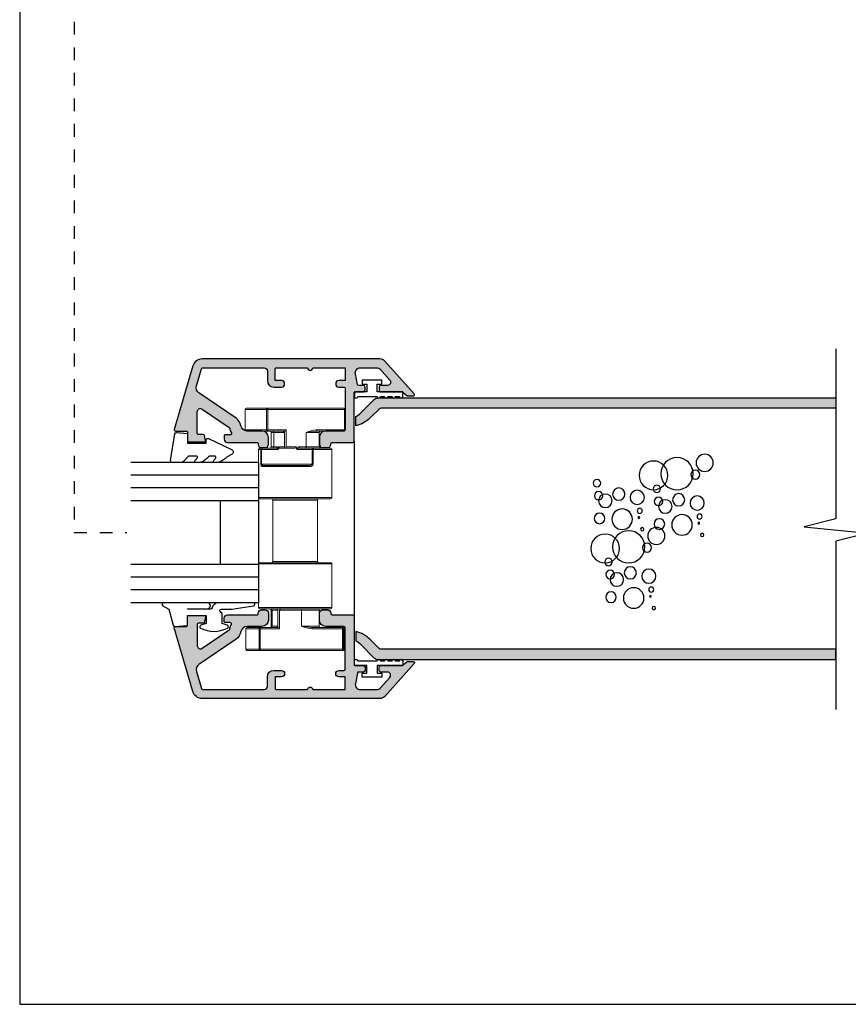
# Model space of a CAD drawing. Units: millimetres. Extents: x 0 to 354, y 0 to 482.
# Drawn here: x 0 to 130, y 0 to 154 of the extents above; entities that cross this region are included whole.
import ezdxf

# ---------------------------------------------------------------- set-up
doc = ezdxf.new("R2010")
doc.units = ezdxf.units.MM
doc.linetypes.add('DASHED', pattern=[0.2, 0.1, -0.1])
doc.layers.get('0').update_dxf_attribs({"plot": 0})
for name, color, linetype in [('00405$0$APL Hatch', 253, 'Continuous'), ('00405$0$APL Joinery', 2, 'Continuous'), ('APL Joinery', 2, 'Continuous')]:
    doc.layers.add(name, color=color, linetype=linetype)

# ---------------------------------------------------------------- blocks, each defined once
blk = doc.blocks.new('cam lock for axis')
at = {"color": 8, "linetype": 'Continuous', "lineweight": 15}
for p, q in [((84.76376611115823, 58.09150226965972), (84.7637661111583, 54.89150226965967)), ((84.76379262133833, 54.89150226965967), (84.76379262133833, 58.09150226965972)), ((84.76379262133833, 58.09150226965972), (84.87144222334359, 58.09150226965972)), ((84.87144222334359, 58.09150226965972), (84.87321669735933, 58.13052033436202)), ((84.87144222334359, 58.09150226965972), (84.87144222334359, 54.89150226965967)), ((96.89297540106986, 58.09150226965972), (84.87144222334359, 58.09150226965972)), ((84.87321669735933, 58.13052033436202), (84.8784719273667, 58.16803895675866)), ((84.8784719273667, 58.16803895675866), (84.88700595782939, 58.2026163172693)), ((84.88700595782939, 58.2026163172693), (84.89849083075069, 58.23292362735537)), ((84.89849083075069, 58.23292362735537), (84.91248518891712, 58.25779619411765)), ((84.91248518891712, 58.25779619411765), (84.92845123700613, 58.27627817878897)), ((84.92845123700613, 58.27627817878897), (84.9457754087598, 58.28765932908186)), ((84.9457754087598, 58.28765932908186), (84.96379194591964, 58.29150226965976)), ((84.96379194591964, 58.29150226965976), (96.98532512304494, 58.29150226965976)), ((96.89474987507924, 58.13052033390341), (96.89297540106986, 58.09150226965972)), ((97.09961424815539, 58.09150226965972), (96.89297540106986, 58.09150226965972)), ((96.89297540106986, 58.09150226965972), (96.89297540106986, 54.89150226965967)), ((96.9000051050673, 58.16803895583234), (96.89474987507924, 58.13052033390341)), ((96.90853913549402, 58.202616315858), (96.9000051050673, 58.16803895583234)), ((96.92002400835916, 58.23292362543702), (96.90853913549402, 58.202616315858)), ((96.93401836644284, 58.2577961916686), (96.92002400835916, 58.23292362543702)), ((96.94998441441612, 58.27627817578854), (96.93401836644284, 58.2577961916686)), ((96.96730858601472, 58.28765932551823), (96.94998441441612, 58.27627817578854)), ((96.98532512304494, 58.29150226965976), (96.96730858601472, 58.28765932551823)), ((100.263740276416, 58.29150226965976), (96.98532512304494, 58.29150226965976)), ((96.98532512304494, 58.29150226965976), (97.00762182511767, 58.28765932563737)), ((97.00762182511767, 58.28765932563737), (97.02906167746029, 58.27627817598886)), ((97.02906167746029, 58.27627817598886), (97.04882075857405, 58.25779619191052)), ((97.04882075857405, 58.25779619191052), (97.06613973805565, 58.23292362568373)), ((97.06613973805565, 58.23292362568373), (97.08035305723865, 58.20261631607536)), ((97.08035305723865, 58.20261631607536), (97.09091450623986, 58.16803895599332)), ((97.09091450623986, 58.16803895599332), (97.0974182144987, 58.13052033398889)), ((97.0974182144987, 58.13052033398889), (97.09961424815539, 58.09150226965972)), ((97.09961424815539, 58.09150226965972), (100.463739600998, 58.09150226965972)), ((97.09961424815539, 54.89150226965967), (97.09961424815539, 58.09150226965972)), ((100.4637661111583, 54.89150226965967), (100.4637661111583, 58.09150226965972)), ((84.87144222334359, 54.89150226965967), (84.76379262133833, 54.89150226965967)), ((84.87144222334359, 54.89150226965967), (89.3458609787424, 54.89150226965967)), ((84.87321669921357, 54.85248420576226), (84.87144222334359, 54.89150226965967)), ((84.8784719290993, 54.81496558413937), (84.87321669921357, 54.85248420576226)), ((84.88700595937348, 54.780388224342), (84.8784719290993, 54.81496558413937)), ((84.8984908320474, 54.75008091488075), (84.88700595937348, 54.780388224342)), ((84.9124851899162, 54.72520834863144), (84.8984908320474, 54.75008091488075)), ((84.92845123766938, 54.70672636434142), (84.9124851899162, 54.72520834863144)), ((84.94577540906177, 54.69534521428318), (84.92845123766938, 54.70672636434142)), ((84.96379194591964, 54.69150226965985), (84.94577540906177, 54.69534521428318)), ((89.43821070138938, 54.69150226965985), (84.96379194591964, 54.69150226965985)), ((88.86376610974663, 52.2415022696598), (88.86376610974663, 54.4915022696598)), ((88.86376610974663, 54.4915022696598), (90.88220881087499, 54.4915022696598)), ((89.3458609787424, 54.89150226965967), (89.34763545276792, 54.85248420525659)), ((89.34763545276792, 54.85248420525659), (89.35289068280258, 54.81496558318667)), ((89.35289068280258, 54.81496558318667), (89.3614247133039, 54.78038822305598)), ((89.3614247133039, 54.78038822305598), (89.372909586265, 54.75008091342238)), ((89.372909586265, 54.75008091342238), (89.38690394445916, 54.72520834719921)), ((89.38690394445916, 54.72520834719921), (89.40286999254884, 54.70672636315748)), ((89.40286999254884, 54.70672636315748), (89.42019416426001, 54.69534521357923)), ((89.42019416426001, 54.69534521357923), (89.43821070138938, 54.69150226965985)), ((90.88220881087499, 54.4915022696598), (90.88220881087499, 52.2415022696598)), ((94.015363854581, 54.85348332795047), (94.01024367092441, 54.89150226965967)), ((94.01024367092441, 54.89150226965967), (94.01024367092441, 52.2415022696598)), ((96.89297540106986, 54.89150226965967), (94.01024367092441, 54.89150226965967)), ((94.03722895037025, 54.80583237395467), (94.015363854581, 54.85348332795047)), ((94.08202586566085, 54.75743197107021), (94.03722895037025, 54.80583237395467)), ((94.16205239346323, 54.71274704070038), (94.08202586566085, 54.75743197107021)), ((94.28111457938802, 54.69150226965985), (94.16205239346323, 54.71274704070038)), ((96.98532512364591, 54.69150226965985), (94.28111457938802, 54.69150226965985)), ((94.3117048564934, 54.4915022696598), (94.32086570535124, 54.54262172965901)), ((94.3117048564934, 54.4915022696598), (94.3117048564934, 52.2415022696598)), ((95.94005673618108, 54.4915022696598), (94.3117048564934, 54.4915022696598)), ((94.32086570535124, 54.54262172965901), (94.34548461342911, 54.58733005621002)), ((94.34548461342911, 54.58733005621002), (94.39751122953498, 54.63614265001274)), ((94.39751122953498, 54.63614265001274), (94.48969572271312, 54.67788046501687)), ((94.48969572271312, 54.67788046501687), (94.59325953908024, 54.69150226965985)), ((95.94005673618108, 54.4915022696598), (95.94005673618103, 52.2415022696598)), ((96.36376611115838, 54.4915022696598), (95.94005673618108, 54.4915022696598)), ((96.36376611115838, 52.2415022696598), (96.36376611115838, 54.4915022696598)), ((96.89297540106986, 54.89150226965967), (97.09961424815539, 54.89150226965967)), ((96.89474987509402, 54.85248420525659), (96.89297540106986, 54.89150226965967)), ((96.90000510512483, 54.81496558318667), (96.89474987509402, 54.85248420525659)), ((96.90853913561932, 54.78038822305598), (96.90000510512483, 54.81496558318667)), ((96.92002400857154, 54.75008091342238), (96.90853913561932, 54.78038822305598)), ((96.93401836675503, 54.72520834719921), (96.92002400857154, 54.75008091342238)), ((96.94998441483244, 54.70672636315748), (96.93401836675503, 54.72520834719921)), ((96.9673085865304, 54.69534521357923), (96.94998441483244, 54.70672636315748)), ((96.98532512364591, 54.69150226965985), (96.9673085865304, 54.69534521357923)), ((97.00762182574933, 54.69534521357923), (96.98532512364591, 54.69150226965985)), ((100.263740276416, 54.69150226965985), (96.98532512364591, 54.69150226965985)), ((97.0290616780951, 54.70672636315748), (97.00762182574933, 54.69534521357923)), ((97.04882075918114, 54.72520834719921), (97.0290616780951, 54.70672636315748)), ((97.06613973860227, 54.75008091342238), (97.04882075918114, 54.72520834719921)), ((97.08035305769204, 54.78038822305598), (97.06613973860227, 54.75008091342238)), ((97.09091450656865, 54.81496558318667), (97.08035305769204, 54.78038822305598)), ((97.09741821467492, 54.85248420525659), (97.09091450656865, 54.81496558318667)), ((97.09961424815539, 54.89150226965967), (97.09741821467492, 54.85248420525659)), ((100.463739600998, 54.89150226965967), (97.09961424815539, 54.89150226965967)), ((86.86376611115838, 44.29150226965975), (86.86376611115838, 51.84150226965972)), ((86.86376611115838, 51.84150226965972), (89.81016924891127, 51.84150226965972)), ((89.9076856615111, 52.04150226965976), (87.06376611115842, 52.04150226965971)), ((90.88220881087499, 52.2415022696598), (88.86376610974663, 52.2415022696598)), ((89.81016924891127, 51.84150226965972), (89.81204299943533, 51.88052033406302)), ((89.97621108685871, 51.84150226965972), (89.81016924891127, 51.84150226965972)), ((89.81016924891127, 51.84150226965972), (89.81016924891127, 49.54150226965976)), ((89.81204299943533, 51.88052033406302), (89.81759224382608, 51.9180389561327)), ((89.81759224382608, 51.9180389561327), (89.82660372773351, 51.95261631626363)), ((89.82660372773351, 51.95261631626363), (89.83873114488483, 51.982923625897)), ((89.83873114488483, 51.982923625897), (89.85350844543972, 52.00779619212039)), ((89.85350844543972, 52.00779619212039), (89.87036774602552, 52.02627817616212)), ((89.87036774602552, 52.02627817616212), (89.88866115317524, 52.03765932574038)), ((89.88866115317524, 52.03765932574038), (89.9076856615111, 52.04150226965976)), ((89.9076856615111, 52.04150226965976), (89.9210543088086, 52.03765932574038)), ((91.94222632163383, 52.04150226965976), (89.9076856615111, 52.04150226965976)), ((89.9210543088086, 52.03765932574038), (89.93390920648744, 52.02627817616212)), ((89.93390920648744, 52.02627817616212), (89.94575634803935, 52.00779619212039)), ((89.94575634803935, 52.00779619212039), (89.95614045445814, 51.982923625897)), ((89.95614045445814, 51.982923625897), (89.96466247035778, 51.95261631626363)), ((89.96466247035778, 51.95261631626363), (89.9709948994464, 51.9180389561327)), ((89.9709948994464, 51.9180389561327), (89.97489439002563, 51.88052033406302)), ((89.97489439002563, 51.88052033406302), (89.97621108685871, 51.84150226965972)), ((89.97621108685871, 51.84150226965972), (92.35465220558535, 51.84150226965972)), ((89.97621108685871, 49.54150226965976), (89.97621108685871, 51.84150226965972)), ((90.78985908822801, 52.04150226965976), (90.8078756254497, 52.04534521333812)), ((90.8078756254497, 52.04534521333812), (90.82519979726885, 52.05672636275221)), ((90.82519979726885, 52.05672636275221), (90.84116584547155, 52.07520834670913)), ((90.84116584547155, 52.07520834670913), (90.85516020377395, 52.1000809129232)), ((90.85516020377395, 52.1000809129232), (90.86664507682963, 52.1303882226157)), ((90.86664507682963, 52.1303882226157), (90.87517910740416, 52.16496558286076)), ((90.87517910740416, 52.16496558286076), (90.88043433748565, 52.20248420508347)), ((90.88043433748565, 52.20248420508347), (90.88220881087499, 52.2415022696598)), ((90.88220881087499, 52.2415022696598), (92.03457604428081, 52.2415022696598)), ((91.9602428587632, 52.04534521357913), (91.94222632163383, 52.04150226965976)), ((91.97756703047435, 52.05672636315762), (91.9602428587632, 52.04534521357913)), ((91.99353307856403, 52.07520834719935), (91.97756703047435, 52.05672636315762)), ((92.0075274367582, 52.10008091342252), (91.99353307856403, 52.07520834719935)), ((92.0190123097193, 52.13038822305589), (92.0075274367582, 52.10008091342252)), ((92.02754634022062, 52.16496558318681), (92.0190123097193, 52.13038822305589)), ((92.03280157025529, 52.20248420525649), (92.02754634022062, 52.16496558318681)), ((92.03457604428081, 52.2415022696598), (92.03280157025529, 52.20248420525649)), ((94.01024367092441, 52.2415022696598), (92.4374001259389, 52.2415022696598)), ((92.4374001259389, 52.2415022696598), (92.43740012593878, 52.06004232006442)), ((94.12344699305572, 52.04150226965976), (92.69209827559439, 52.04150226965976)), ((94.93765048960586, 52.04150226965976), (94.12344699305572, 52.04150226965976)), ((94.3117048564934, 52.2415022696598), (95.21596549642366, 52.2415022696598)), ((95.21596549642366, 52.2415022696598), (95.21596549642373, 52.03952765816914)), ((97.87249127688187, 51.84150226965972), (95.28896373106, 51.84150226965972)), ((95.45366968340795, 52.2415022696598), (95.94005673618108, 52.2415022696598)), ((95.63107185007584, 52.04150226965976), (97.80396585153424, 52.04150226965976)), ((95.94005673618108, 52.2415022696598), (96.36376611115838, 52.2415022696598)), ((98.16376611115835, 52.04150226965976), (97.80396585153424, 52.04150226965976)), ((97.80396585153424, 52.04150226965976), (97.81733449883156, 52.03765932574038)), ((97.81733449883156, 52.03765932574038), (97.8301893965106, 52.02627817616212)), ((97.8301893965106, 52.02627817616212), (97.8420365380623, 52.00779619212039)), ((97.8420365380623, 52.00779619212039), (97.8524206444813, 51.982923625897)), ((97.8524206444813, 51.982923625897), (97.86094266038094, 51.95261631626363)), ((97.86094266038094, 51.95261631626363), (97.86727508946956, 51.9180389561327)), ((97.86727508946956, 51.9180389561327), (97.87117458004855, 51.88052033406302)), ((97.87117458004855, 51.88052033406302), (97.87249127688187, 51.84150226965972)), ((97.87249127688187, 51.84150226965972), (97.99100007641277, 51.84150226965972)), ((97.87249127688187, 49.54150226965976), (97.87249127688187, 51.84150226965972)), ((97.99100007641277, 49.54150226965976), (97.99100007641275, 51.84150226965988)), ((97.99100007641277, 51.84150226965972), (98.36376611115838, 51.84150226965972)), ((98.36376611115838, 51.84150226965972), (98.36376611115838, 44.29150226965975)), ((89.81016924891127, 49.54150226965976), (89.97621108685871, 49.54150226965976)), ((89.81016924891127, 49.54150226965976), (89.81933498493574, 49.46358184383325)), ((89.81933498493574, 49.46358184383325), (89.86128341384665, 49.3621140591606)), ((89.97621108685871, 49.54150226965976), (97.87249127688187, 49.54150226965976)), ((89.98374525754139, 49.5025420567465), (89.97621108685871, 49.54150226965976)), ((89.9916122066204, 49.48612419850997), (89.98374525754139, 49.5025420567465)), ((90.01826980459417, 49.4518081644103), (89.9916122066204, 49.48612419850997)), ((90.0880836155834, 49.40300222506471), (90.01826980459417, 49.4518081644103)), ((90.20315768489807, 49.36264487819471), (90.0880836155834, 49.40300222506471)), ((97.78169697147403, 49.39114264071031), (97.68793880763747, 49.35307312798272)), ((97.83619128228474, 49.43957984132566), (97.78169697147403, 49.39114264071031)), ((97.86287903224252, 49.48729529238267), (97.83619128228474, 49.43957984132566)), ((97.86845762077064, 49.50614708363445), (97.86287903224252, 49.48729529238267)), ((97.87249127688187, 49.54150226965976), (97.86845762077064, 49.50614708363445)), ((97.99100007641277, 49.54150226965976), (97.87249127688187, 49.54150226965976)), ((97.96330254800114, 49.33765741299158), (97.98369881404528, 49.43308831510558)), ((97.98369881404528, 49.43308831510558), (97.99100007641277, 49.54150226965976)), ((89.86128341384665, 49.3621140591606), (89.94585112037247, 49.26450218046966)), ((89.94585112037247, 49.26450218046966), (90.08451916459217, 49.18378748672989)), ((90.08451916459217, 49.18378748672989), (90.32336955366645, 49.14150226965967)), ((90.40303552088358, 49.34150226965972), (90.20315768489807, 49.36264487819471)), ((90.32490031288785, 49.18052033406297), (90.32336955366645, 49.14150226965967)), ((90.32336955366645, 49.14150226965967), (97.761779011837, 49.14150226965967)), ((90.32943376433398, 49.21803895613289), (90.32490031288785, 49.18052033406297)), ((90.33679569000765, 49.25261631626381), (90.32943376433398, 49.21803895613289)), ((90.34670317523454, 49.28292362589719), (90.33679569000765, 49.25261631626381)), ((90.35877548091297, 49.30779619212035), (90.34670317523454, 49.28292362589719)), ((90.37254867510615, 49.32627817616207), (90.35877548091297, 49.30779619212035)), ((90.38749346168538, 49.33765932574033), (90.37254867510615, 49.32627817616207)), ((90.40303552088358, 49.34150226965972), (90.38749346168538, 49.33765932574033)), ((97.58271769355245, 49.34150226965972), (90.40303552088358, 49.34150226965972)), ((97.68793880763747, 49.35307312798272), (97.58271769355245, 49.34150226965972)), ((97.761779011837, 49.14150226965967), (97.8469941607375, 49.16464398630569)), ((97.8469941607375, 49.16464398630569), (97.92111521073866, 49.24078301176064)), ((97.92111521073866, 49.24078301176064), (97.96330254800114, 49.33765741299158)), ((92.61376611115838, 44.29150226965975), (86.86376611115838, 44.29150226965975)), ((92.61376611115838, 44.09150226965971), (87.06376611115842, 44.09150226965976)), ((92.61376611115838, 43.89150226965989), (89.11376611115838, 43.89150226965989)), ((89.11376611115838, 43.89150226965989), (89.11376611115838, 34.29150226965976)), ((98.36376611115838, 44.29150226965975), (92.61376611115838, 44.29150226965975)), ((98.16376611115835, 44.09150226965971), (92.61376611115838, 44.09150226965971)), ((96.11376611115838, 43.89150226965989), (92.61376611115838, 43.89150226965989)), ((96.11376611115838, 34.29150226965976), (96.11376611115838, 43.89150226965989)), ((87.06376611115842, 34.09150226965972), (92.61376611115838, 34.09150226965972)), ((89.11376611115838, 34.29150226965976), (92.61376611115838, 34.29150226965976)), ((92.61376611115838, 34.29150226965976), (96.11376611115838, 34.29150226965976)), ((92.61376611115838, 34.09150226965972), (98.16376611115835, 34.09150226965991)), ((92.61376611115838, 33.8915022696599), (86.86376611115838, 33.8915022696599)), ((86.86376611115838, 33.8915022696599), (86.86376611115838, 27.04150226965976)), ((98.36376611115838, 33.8915022696599), (92.61376611115838, 33.8915022696599)), ((98.36376611115838, 27.04150226965976), (98.36376611115838, 33.8915022696599)), ((86.86376611115838, 27.04150226965976), (92.61376611115838, 27.04150226965976)), ((92.61376611115838, 26.84150226965972), (87.06376611115842, 26.84150226965977)), ((91.64319469202383, 26.64150226965967), (88.86376611115838, 26.64150226965967)), ((88.86376611115838, 26.64150226965967), (88.86376611115836, 24.14150226965972)), ((91.59143088300334, 26.84150226965972), (91.60152950117391, 26.83765932574033)), ((91.60152950117391, 26.83765932574033), (91.61124003511166, 26.82627817616208)), ((91.61124003511166, 26.82627817616208), (91.620189314443, 26.80779619212035)), ((91.620189314443, 26.80779619212035), (91.6280334233818, 26.78292362589719)), ((91.6280334233818, 26.78292362589719), (91.63447091722105, 26.75261631626381)), ((91.63447091722105, 26.75261631626381), (91.63925440668231, 26.71803895613289)), ((91.63925440668231, 26.71803895613289), (91.64220006494838, 26.68052033406298)), ((91.64220006494838, 26.68052033406298), (91.64319469202383, 26.64150226965967)), ((91.64319469202287, 24.14150226965972), (91.64319469202383, 26.64150226965967)), ((91.64319469202383, 26.64150226965967), (95.04963776671775, 26.64150226965967)), ((92.61376611115838, 27.04150226965976), (98.36376611115838, 27.04150226965976)), ((98.16376611115835, 26.84150226965972), (92.61376611115838, 26.84150226965972)), ((94.91539160966089, 26.81582488856839), (94.7800065619258, 26.84150226965972)), ((94.98356280549343, 26.77467857023771), (94.91539160966089, 26.81582488856839)), ((95.02505886157019, 26.72665060224858), (94.98356280549343, 26.77467857023771)), ((95.04491495527986, 26.67963863059117), (95.02505886157019, 26.72665060224858)), ((95.04963776671775, 26.64150226965967), (95.04491495527986, 26.67963863059117)), ((95.04963776671775, 23.74150226965985), (95.04963776671775, 26.64150226965967)), ((96.23598795883868, 26.64150226965967), (95.32323428765426, 26.64150226965967)), ((95.32323428765426, 26.64150226965967), (95.32323428765426, 24.14150226965972)), ((96.36376611022274, 26.64150226965967), (96.23598795883868, 26.64150226965967)), ((96.23598795883868, 26.64150226965967), (96.23598795883848, 24.1415022696598)), ((96.36376611022274, 24.14150226965972), (96.36376611022274, 26.64150226965967)), ((85.06383666152306, 23.74150226965985), (84.86376611115838, 23.74150226965985)), ((84.86376611115838, 23.74150226965985), (84.86376611115838, 20.54150226965981)), ((85.06376611115843, 23.94150226965967), (85.25867355054584, 23.94150226965967)), ((85.20690974152534, 23.74150226965985), (85.06383666152306, 23.74150226965985)), ((85.06383666152306, 20.54150226965981), (85.06383666152291, 23.74150226965982)), ((85.207904368601, 23.78052033406293), (85.20690974152534, 23.74150226965985)), ((89.97016208454828, 23.74150226965985), (85.20690974152534, 23.74150226965985)), ((85.20690974152534, 23.74150226965985), (85.20690974152534, 20.54150226965981)), ((85.21085002686686, 23.81803895613284), (85.207904368601, 23.78052033406293)), ((85.21563351632835, 23.85261631626377), (85.21085002686686, 23.81803895613284)), ((85.22207101016737, 23.88292362589714), (85.21563351632835, 23.85261631626377)), ((85.22991511910641, 23.90779619212031), (85.22207101016737, 23.88292362589714)), ((85.23886439843749, 23.92627817616203), (85.22991511910641, 23.90779619212031)), ((85.24857493237528, 23.93765932574051), (85.23886439843749, 23.92627817616203)), ((85.25867355054584, 23.94150226965967), (85.24857493237528, 23.93765932574051)), ((85.25867355054584, 23.94150226965967), (90.02192589356878, 23.94150226965967)), ((88.86376611115838, 24.14150226965972), (91.64319469202383, 24.14150226965972)), ((89.97115671162395, 23.78052033406293), (89.97016208454828, 23.74150226965985)), ((89.9741023698898, 23.81803895613284), (89.97115671162395, 23.78052033406293)), ((89.9788858593513, 23.85261631626377), (89.9741023698898, 23.81803895613284)), ((89.98532335319032, 23.88292362589714), (89.9788858593513, 23.85261631626377)), ((89.99316746212935, 23.90779619212031), (89.98532335319032, 23.88292362589714)), ((90.00211674146044, 23.92627817616203), (89.99316746212935, 23.90779619212031)), ((90.01182727539822, 23.93765932574051), (90.00211674146044, 23.92627817616203)), ((90.02192589356878, 23.94150226965967), (90.01182727539822, 23.93765932574051)), ((98.07947964252253, 23.74150226965985), (95.04963776671775, 23.74150226965985)), ((95.2957990926136, 23.94150226965967), (98.13124345154301, 23.94150226965967)), ((95.32778985275944, 24.10336590872776), (95.32323428765426, 24.14150226965972)), ((95.32323428765426, 24.14150226965972), (96.23598795883868, 24.14150226965972)), ((95.34688295661363, 24.0563539370592), (95.32778985275944, 24.10336590872776)), ((95.38647473982861, 24.00832596906803), (95.34688295661363, 24.0563539370592)), ((95.45062126471952, 23.96717965073258), (95.38647473982861, 24.00832596906803)), ((95.57479684563395, 23.94150226965967), (95.45062126471952, 23.96717965073258)), ((96.23598795883868, 24.14150226965972), (96.36376611022274, 24.14150226965972)), ((98.08047426959797, 23.78052033406293), (98.07947964252253, 23.74150226965985)), ((98.27740179168563, 23.74150226965985), (98.07947964252253, 23.74150226965985)), ((98.07947964252253, 23.74150226965985), (98.07947964252253, 20.54150226965981)), ((98.08341992786404, 23.81803895613284), (98.08047426959797, 23.78052033406293)), ((98.0882034173253, 23.85261631626377), (98.08341992786404, 23.81803895613284)), ((98.09464091116456, 23.88292362589714), (98.0882034173253, 23.85261631626377)), ((98.1024850201036, 23.90779619212031), (98.09464091116456, 23.88292362589714)), ((98.11143429943468, 23.92627817616203), (98.1024850201036, 23.90779619212031)), ((98.12114483337245, 23.93765932574051), (98.11143429943468, 23.92627817616203)), ((98.13124345154301, 23.94150226965967), (98.12114483337245, 23.93765932574051)), ((98.13124345154301, 23.94150226965967), (100.1637661111583, 23.94150226965984)), ((98.15975752918689, 23.93765932574051), (98.13124345154301, 23.94150226965967)), ((98.18717582681757, 23.92627817616203), (98.15975752918689, 23.93765932574051)), ((98.21244467463384, 23.90779619212031), (98.18717582681757, 23.92627817616203)), ((98.23459300498484, 23.88292362589714), (98.21244467463384, 23.90779619212031)), ((98.25276966995625, 23.85261631626377), (98.23459300498484, 23.88292362589714)), ((98.26627615050666, 23.81803895613284), (98.25276966995625, 23.85261631626377)), ((98.27459340016298, 23.78052033406293), (98.26627615050666, 23.81803895613284)), ((98.27740179168563, 23.74150226965985), (98.27459340016298, 23.78052033406293)), ((100.3637661111584, 23.74150226965985), (98.27740179168563, 23.74150226965985)), ((98.27740179168563, 20.54150226965981), (98.27740179168563, 23.74150226965985)), ((100.3637661111584, 20.54150226965981), (100.3637661111584, 23.74150226965985)), ((84.86376611115838, 20.54150226965981), (85.06383666152306, 20.54150226965981)), ((85.25867355054584, 20.34150226965976), (85.06376611115843, 20.34150226965982)), ((85.06383666152306, 20.54150226965981), (85.20690974152534, 20.54150226965981)), ((85.20690974152534, 20.54150226965981), (85.207904368601, 20.5024842052565)), ((85.20690974152534, 20.54150226965981), (98.07947964252253, 20.54150226965981)), ((85.207904368601, 20.5024842052565), (85.21085002686686, 20.46496558318681)), ((85.21085002686686, 20.46496558318681), (85.21563351632835, 20.43038822305589)), ((85.21563351632835, 20.43038822305589), (85.22207101016737, 20.40008091342252)), ((85.22207101016737, 20.40008091342252), (85.22991511910641, 20.37520834719935)), ((85.22991511910641, 20.37520834719935), (85.23886439843749, 20.3567263631574)), ((85.23886439843749, 20.3567263631574), (85.24857493237528, 20.34534521357914)), ((85.24857493237528, 20.34534521357914), (85.25867355054584, 20.34150226965976)), ((98.13124345154301, 20.34150226965976), (85.25867355054584, 20.34150226965976)), ((98.07947964252253, 20.54150226965981), (98.08047426959797, 20.5024842052565)), ((98.07947964252253, 20.54150226965981), (98.27740179168563, 20.54150226965981)), ((98.08047426959797, 20.5024842052565), (98.08341992786404, 20.46496558318681)), ((98.08341992786404, 20.46496558318681), (98.0882034173253, 20.43038822305589)), ((98.0882034173253, 20.43038822305589), (98.09464091116456, 20.40008091342252)), ((98.09464091116456, 20.40008091342252), (98.1024850201036, 20.37520834719935)), ((98.1024850201036, 20.37520834719935), (98.11143429943468, 20.3567263631574)), ((98.11143429943468, 20.3567263631574), (98.12114483337245, 20.34534521357914)), ((98.12114483337245, 20.34534521357914), (98.13124345154301, 20.34150226965976)), ((98.13124345154301, 20.34150226965976), (98.15975752918689, 20.34534521357914)), ((100.1637661111583, 20.34150226965976), (98.13124345154301, 20.34150226965976)), ((98.15975752918689, 20.34534521357914), (98.18717582681757, 20.3567263631574)), ((98.18717582681757, 20.3567263631574), (98.21244467463384, 20.37520834719935)), ((98.21244467463384, 20.37520834719935), (98.23459300498484, 20.40008091342252)), ((98.23459300498484, 20.40008091342252), (98.25276966995625, 20.43038822305589)), ((98.25276966995625, 20.43038822305589), (98.26627615050666, 20.46496558318681)), ((98.26627615050666, 20.46496558318681), (98.27459340016298, 20.5024842052565)), ((98.27459340016298, 20.5024842052565), (98.27740179168563, 20.54150226965981)), ((98.27740179168563, 20.54150226965981), (100.3637661111584, 20.54150226965981))]:
    blk.add_line(p, q, dxfattribs=at)
for centre, radius, start, end in [((84.96376611115826, 58.09150226965969), 0.2000000000000242, 89.99999999999186, 179.9999999999939), ((84.96379233026641, 58.09150265397829), 0.199999708928601, 90.00011010740923, 180), ((100.2637398920594, 58.09150265398648), 0.1999997089388614, 0, 89.99988988978984), ((84.9637661111583, 54.89150226965967), 0.2000000000000028, 180, 270), ((84.96379233027596, 54.89150188534563), 0.1999997089381509, 180, 269.999889889855), ((88.66376610974658, 54.4915022696598), 0.200000000000017, 0, 90), ((88.84743101067743, 49.95074272827157), 4.975823339798506, 65.86218199994104, 84.25101990163394), ((88.89208742645108, 45.44223621474068), 9.26551667514844, 77.59691257119133, 86.62094344287075), ((96.1311368747676, 54.50363477892365), 0.1914649240547461, 94.09661556288279, 183.6330812405489), ((96.56376611115843, 54.4915022696598), 0.1999999999999886, 90, 180), ((100.2637661111582, 54.89150226965968), 0.2000000000000313, 269.9999999999959, 359.9999999999959), ((87.06376611115842, 51.84150226965972), 0.2000000000000028, 90, 180), ((88.66376610974658, 52.2415022696598), 0.200000000000017, 270, 0), ((92.13252139888893, 52.04935013406839), 0.3050661584786514, 316.7306714273462, 2.008556532168936), ((94.2109950728723, 52.26293130088492), 0.2060373067572189, 193.0064044197588, 256.1586814020681), ((94.11185004199841, 52.2614812224781), 0.2047659462711074, 284.0913162627355, 347.4260591187368), ((95.48486793465531, 52.02417123371675), 0.2693405670500628, 176.7315146389947, 223.3355110994851), ((95.64474982197642, 52.22936976037819), 0.1914649240378354, 176.3669187538035, 265.9033844421438), ((96.13113687476402, 52.22936976038932), 0.1914649240516065, 176.3669187574036, 265.9033844380945), ((96.56376611115843, 52.2415022696598), 0.2000000000000028, 180, 270), ((97.79633213183297, 51.84864110387298), 0.1947987977397121, 357.8997987364657, 87.75413427036005), ((98.16376611115832, 51.84150226965972), 0.2000000000000313, 359.9999999999959, 89.99999999999594), ((97.57010620168649, 49.15279342143048), 0.1920050943576363, 356.6286894696746, 86.23392367558743), ((87.06376611115842, 44.29150226965975), 0.2000000000000028, 180, 270), ((88.91376611115834, 43.89150226965989), 0.200000000000017, 0, 90), ((96.31376611115843, 43.89150226965989), 0.1999999999999886, 90, 180), ((98.16376611115832, 44.29150226965974), 0.2000000000000313, 270.0000000000041, 4.0711e-12), ((87.06376611115834, 33.89150226965981), 0.1999999999999034, 89.99999999997557, 179.9999999999756), ((88.91376611115834, 34.29150226965976), 0.200000000000017, 270, 0), ((96.31376611115843, 34.29150226965976), 0.2000000000000028, 180, 270), ((98.16376611115835, 33.8915022696599), 0.200000000000017, 0, 90), ((87.06376611115842, 27.04150226965976), 0.1999999999999886, 180, 270), ((88.66376611115834, 26.64150226965967), 0.200000000000017, 0, 90), ((95.54750201817457, 26.61124446412691), 0.2318699303810896, 83.23968863918039, 165.2877588156439), ((96.43311940606984, 26.6453140853698), 0.1971682972145091, 91.14683954644332, 181.1077569906993), ((96.56376611022279, 26.64150226965967), 0.200000000000017, 90, 180), ((98.16376611115832, 27.04150226965975), 0.2000000000000313, 270.0000000000041, 4.0711e-12), ((85.06376611115834, 23.74150226965976), 0.1999999999999034, 89.99999999997557, 179.9999999999756), ((85.26165047238192, 23.74440234061381), 0.1978350681201379, 90.86219039013075, 180.8399308530925), ((88.66376611115834, 24.14150226965972), 0.200000000000017, 270, 0), ((89.43908402691977, 29.51601922982497), 5.80891869276279, 275.2455684792709, 292.2987280407938), ((86.54964479479607, 55.06394232301487), 31.33913766217703, 276.3612586945921, 279.353776817008), ((95.27726139916734, 23.70749395828758), 0.2347414234205925, 85.47059626293834, 165.8544800999102), ((96.4331194061017, 24.13769045397457), 0.1971682972460552, 178.8922430167133, 268.8531604444178), ((96.56376611022279, 24.14150226965972), 0.200000000000017, 180, 270), ((100.1637661111583, 23.74150226965985), 0.1999999999999886, 0, 90), ((85.06376611115843, 20.54150226965981), 0.1999999999999886, 180, 270), ((85.26165047236498, 20.53860219868124), 0.1978350681034253, 179.1600691397186, 269.1378096146946), ((100.1637661111583, 20.54150226965978), 0.200000000000017, 270.0000000000081, 8.1422e-12)]:
    blk.add_arc(centre, radius, start, end, dxfattribs=at)
for centre, major_axis, ratio, start_param, end_param in [((91.94222632163383, 51.84150226965972), (-0.4124258839514994, 1e-16), 0.4849356157857506, 3.141592653589793, 4.712388980384696), ((92.03457604428081, 51.84150226965972), (-0.4809513092991154, 1e-16), 0.8316850214690568, 3.719592903664609, 4.712388980384701), ((92.69209827559439, 52.2415022696598), (-0.2546981496554679, 0), 0.7852432389890942, 0, 1.570796326794896), ((94.12344699305572, 52.2415022696598), (0, -0.2000000000000028), 0.4252622202528695, 0, 0.4665468995251049), ((94.93765048960586, 52.2415022696598), (-0.2783150068179054, 0), 0.7186101902541089, 1.570796326794896, 3.141592653589793), ((95.45366968340795, 51.84150226965972), (0, -0.4000000000000057), 0.683956734170498, 3.141592653589793, 4.194481098795521), ((95.63107185007584, 51.84150226965972), (-0.3421081190158759, 0), 0.584610504349713, 4.712388980384697, 6.283185307179586)]:
    blk.add_ellipse(centre, major_axis=major_axis, ratio=ratio, start_param=start_param, end_param=end_param, dxfattribs=at)
blk = doc.blocks.new('00405')
at = {"layer": '00405$0$APL Hatch'}
h = blk.add_hatch(color=256, dxfattribs=at)
edge = h.paths.add_edge_path()
edge.add_line((-21.03490153281086, -18.87040581643214), (-26.17006671678359, -14.24668231664554))
edge.add_arc((-25.50093611042468, -13.50353749116798), 1.000000000000167, 180.000000000008, 228.0000000000042, ccw=False)
edge.add_line((-26.50093611042485, -13.50353749116812), (-26.50093611042417, 14.36963853067118))
edge.add_arc((-25.00093611042414, 14.36963853067121), 1.500000000000024, 106.2982904524361, 180.0000000000013, ccw=False)
edge.add_line((-25.42189321671572, 15.80935902947044), (-15.44808202425179, 18.72558249213534))
edge.add_arc((-15.39195441007955, 18.53361975896203), 0.2000000000000872, 5.5990767577895895e-11, 106.2982904524381, ccw=False)
edge.add_line((-15.19195441007946, 18.53361975896223), (-15.19195441007809, 16.84750510017989))
edge.add_arc((-14.99195441007794, 16.84750510017977), 0.2000000000001592, 179.9999999999674, 269.9999999999674)
edge.add_line((-14.99195441007805, 16.64750510017961), (-13.69361459553056, 16.64750510017961))
edge.add_arc((-13.69361459553008, 16.44750510017999), 0.1999999999996191, -0.002752804775923323, 90.0000000001379, ccw=False)
edge.add_line((-13.4936145957613, 16.4474954910786), (-13.49365224015264, 14.04966860880245))
edge.add_arc((-13.6936522401278, 14.04967174867793), 0.199999999999804, 260.1778781612101, 359.99910049193454, ccw=False)
edge.add_line((-13.72777023040749, 13.85260332721168), (-14.50291433024858, 13.98680219411722))
edge.add_arc((-14.46879633996906, 14.18387061558367), 0.1999999999999843, 179.9999999999552, 260.177878161267, ccw=False)
edge.add_line((-14.66879633996905, 14.18387061558383), (-14.66879633996882, 14.92873282905316))
edge.add_arc((-14.86879633996898, 14.92873282905327), 0.2000000000001592, 359.9999999999675, 449.9999999999674)
edge.add_line((-14.86879633996887, 15.12873282905343), (-18.22237089108512, 15.12873282905343))
edge.add_arc((-18.22237089108557, 14.62873282905366), 0.4999999999997691, 89.9999999999483, 214.3094082010275)
edge.add_line((-18.63537376612544, 14.34690198402677), (-15.7571368630056, 10.12905238732037))
edge.add_arc((-15.59193571298951, 10.2417847253313), 0.2000000000001235, 214.3094082010474, 258.2696376770619)
edge.add_arc((-16.20185425018088, 7.304439090580259), 2.799999999999991, 62.181860715349615, 78.26963767699323, ccw=False)
edge.add_arc((-14.80185425018103, 9.957738922864849), 0.2000000000001777, 242.1818607153694, 359.9999999999837)
edge.add_line((-14.60185425018085, 9.957738922864792), (-14.60185425018108, 10.71115937110107))
edge.add_arc((-14.40185425018114, 10.71115937110119), 0.1999999999999318, 89.99999999996737, 180.0000000000326, ccw=False)
edge.add_line((-14.40185425018103, 10.91115937110112), (-13.90185425018148, 10.91115937110112))
edge.add_arc((-13.90185425018137, 10.41115937110101), 0.5000000000001137, 1.3017142919125035e-11, 90.00000000001302, ccw=False)
edge.add_line((-13.40185425018126, 10.41115937110112), (-13.40185425018035, 5.783091063353822))
edge.add_arc((-13.20185425018042, 5.783091063353708), 0.1999999999999318, 179.9999999999674, 270.0000000000326)
edge.add_line((-13.2018542501803, 5.583091063353776), (-13.10185425018062, 5.583091063353776))
edge.add_arc((-13.10185425018062, 5.083091063353776), 0.5, 0, 90, ccw=False)
edge.add_line((-12.60185425018062, 5.083091063353776), (-12.60185425018039, 4.48309106335364))
edge.add_arc((-13.10185425018039, 4.48309106335364), 0.5, -90, 0, ccw=False)
edge.add_line((-13.10185425018039, 3.98309106335364), (-14.20185425018053, 3.983091063353413))
edge.add_arc((-14.20185425018053, 4.983091063353413), 1, 180.000000000013, 270, ccw=False)
edge.add_line((-15.20185425018053, 4.983091063353185), (-15.20185425018053, 7.304439090580444))
edge.add_arc((-16.20185425018797, 7.30443909058924), 1.000000000007442, 359.999999999496, 439.8977197445499)
edge.add_arc((-15.71071771010852, 10.06102845047616), 1.800000000000233, 214.3094082010088, 259.89771974507767, ccw=False)
edge.add_line((-17.19752806025326, 9.046437408379234), (-21.17364890891668, 14.87315712689997))
edge.add_arc((-21.99965465899718, 14.30949543684645), 1.000000000000024, 34.30940820098994, 106.2982904524247)
edge.add_line((-22.28029272985805, 15.26930910271267), (-24.95706372459608, 14.48665318228222))
edge.add_arc((-24.90093611042376, 14.29469044910894), 0.2000000000000872, 106.2982904524635, 180.0000000000163)
edge.add_line((-25.10093611042385, 14.29469044910888), (-25.09907266177834, 4.63063672975295))
edge.add_arc((-24.59907266177834, 4.63063672975295), 0.5, 180, 270)
edge.add_line((-24.59907266177834, 4.13063672975295), (-23.0990726617822, 4.13063672975295))
edge.add_arc((-23.09907266178266, 3.13063672975295), 1, 0, 89.99999999997402, ccw=False)
edge.add_line((-22.09907266178266, 3.13063672975295), (-22.09907266178266, 1.930636729752677))
edge.add_arc((-22.59907266178266, 1.930636729752677), 0.5, -180, 0, ccw=False)
edge.add_line((-23.09907266178266, 1.930636729752677), (-23.09907266178266, 2.930636729752677))
edge.add_line((-23.09907266178266, 2.930636729752677), (-24.89907266178239, 2.930636729752905))
edge.add_arc((-24.89907266178248, 2.73063672975295), 0.1999999999999544, 89.99999999997355, 180.0000000000261)
edge.add_line((-25.09907266178243, 2.730636729752859), (-25.09907266177743, -2.169363270247231))
edge.add_arc((-25.09907266178268, -2.569363270247322), 0.400000000000091, -89.99999999999687, 89.99999999924779, ccw=False)
edge.add_line((-25.09907266178266, -2.969363270247413), (-25.09907266177743, -8.069363270247322))
edge.add_line((-25.09907266177743, -8.069363270247322), (-23.09907266178266, -8.069363270247322))
edge.add_line((-23.09907266178266, -8.069363270247322), (-23.09907266178266, -7.069363270247322))
edge.add_arc((-22.59907266178266, -7.069363270247322), 0.5, 0, 180, ccw=False)
edge.add_line((-22.09907266178266, -7.069363270247322), (-22.09907266178266, -7.869363270247959))
edge.add_arc((-21.89907266178261, -7.869363270247959), 0.2000000000000455, 180, 270)
edge.add_line((-21.89907266178261, -8.069363270248004), (-15.40185425018058, -8.066908936646314))
edge.add_arc((-15.40185425018035, -7.866908936646268), 0.2000000000000455, 269.9999999999349, 359.9999999999349)
edge.add_line((-15.2018542501803, -7.866908936646495), (-15.2018542501803, -5.016908936646586))
edge.add_arc((-14.2018542501803, -5.016908936646586), 1, 90, 180, ccw=False)
edge.add_line((-14.2018542501803, -4.016908936646586), (-13.10185425018039, -4.016908936646359))
edge.add_arc((-13.10185425018039, -4.516908936646359), 0.5, 0, 90, ccw=False)
edge.add_line((-12.60185425018039, -4.516908936646359), (-12.60185425018039, -5.316908936646314))
edge.add_arc((-13.10185425018039, -5.316908936646314), 0.5, -90, 0, ccw=False)
edge.add_line((-13.10185425018039, -5.816908936646314), (-13.2018542501803, -5.816908936646314))
edge.add_arc((-13.20185425018008, -6.016908936646359), 0.2000000000000455, 90.00000000006513, 180)
edge.add_line((-13.40185425018012, -6.016908936646359), (-13.40185425018012, -9.266908936646814))
edge.add_arc((-13.60185425018016, -9.266908936646814), 0.2000000000000455, -90, 0, ccw=False)
edge.add_line((-13.60185425018016, -9.46690893664686), (-21.14922541402439, -9.466908936643904))
edge.add_arc((-21.1492254140245, -9.666908936643836), 0.1999999999999318, 89.99999999996743, 180.0000000000325)
edge.add_line((-21.34922541402443, -9.66690893664395), (-21.34922541402466, -10.91578130201469))
edge.add_arc((-21.59922541402466, -10.91578130201469), 0.25, -90, 0, ccw=False)
edge.add_line((-21.59922541402466, -11.16578130201469), (-22.0992254140242, -11.16578130201469))
edge.add_arc((-22.0992254140242, -10.91578130201469), 0.25, 180.0000000000521, 270, ccw=False)
edge.add_line((-22.3492254140242, -10.91578130201492), (-22.3492254140242, -10.17628450622805))
edge.add_arc((-22.54922541402428, -10.17628450622802), 0.2000000000000739, 359.9999999999903, 438.8761679311147)
edge.add_line((-22.51063939069445, -9.980042006234726), (-24.14884127916343, -9.657931880805336))
edge.add_arc((-24.30318537248254, -10.44290188077832), 0.8000000000000499, 78.87616793112659, 180.0000000000084)
edge.add_line((-25.10318537248259, -10.44290188077843), (-25.10318537248191, -13.10080642973776))
edge.add_arc((-24.60318537248188, -13.10080642973759), 0.5000000000000249, 180.0000000000193, 227.9999999999897)
edge.add_line((-24.93775067566139, -13.47237884247624), (-23.18379071720392, -15.05165148260789))
edge.add_arc((-22.84922541402449, -14.6800790698691), 0.500000000000064, 228.0000000000073, 359.9999999999917)
edge.add_line((-22.34922541402443, -14.68007906986918), (-22.34922541402466, -13.61578130201474))
edge.add_arc((-22.09922541402443, -13.61578130201496), 0.2500000000002274, 90, 179.9999999999479, ccw=False)
edge.add_line((-22.09922541402443, -13.36578130201474), (-21.59922541402466, -13.36578130201519))
edge.add_arc((-21.59922541402512, -13.61578130201542), 0.2500000000002274, 5.212541509536095e-11, 89.9999999998958, ccw=False)
edge.add_line((-21.34922541402489, -13.61578130201519), (-21.34922541402352, -16.95598303685347))
edge.add_arc((-21.14922541402371, -16.95598303685322), 0.199999999999811, 180.0000000000712, 222.1515149223164)
edge.add_line((-21.2974999654682, -17.09020172926921), (-20.75263743426149, -17.69212420340181))
edge.add_arc((-20.90091198570625, -17.82634289581746), 0.1999999999997804, 0.001074502558481072, 42.151514922191325, ccw=False)
edge.add_line((-20.70091198574164, -17.82633914509597), (-20.70089519007684, -18.72193557084483))
edge.add_arc((-20.90089519004218, -18.72193932156555), 0.2000000000005159, -132.06951253893573, 0.001074502337701233, ccw=False)
at = {"layer": '00405$0$APL Joinery'}
blk.add_lwpolyline([(-21.03490153281086, -18.87040581643214), (-26.17006671678359, -14.24668231664554, -0.2125565616700053), (-26.50093611042485, -13.50353749116812), (-26.50093611042417, 14.36963853067118, -0.3331486986611285), (-25.42189321671572, 15.80935902947044), (-15.44808202425179, 18.72558249213534, -0.5002077427733314), (-15.19195441007946, 18.53361975896223), (-15.19195441007809, 16.84750510017989, 0.4142135623730951), (-14.99195441007805, 16.64750510017961), (-13.69361459553056, 16.64750510017961, -0.4142276346470129), (-13.4936145957613, 16.4474954910786), (-13.49365224015264, 14.04966860880245, -0.4653583190590794), (-13.72777023040749, 13.85260332721168), (-14.50291433024858, 13.98680219411722, -0.3648494413208794), (-14.66879633996905, 14.18387061558383), (-14.66879633996882, 14.92873282905316, 0.4142135623730951), (-14.86879633996887, 15.12873282905343), (-18.22237089108512, 15.12873282905343, 0.6026995723649652), (-18.63537376612544, 14.34690198402677), (-15.7571368630056, 10.12905238732037, 0.1942002268945993), (-15.63259694880207, 10.04596168301441, -0.0703116942912617), (-14.89518758351437, 9.780852267379032, 0.5647257270865271), (-14.60185425018085, 9.957738922864792), (-14.60185425018108, 10.71115937110107, -0.414213562373428), (-14.40185425018103, 10.91115937110112), (-13.90185425018148, 10.91115937110112, -0.4142135623730951), (-13.40185425018126, 10.41115937110112), (-13.40185425018035, 5.783091063353822, 0.414213562373428), (-13.2018542501803, 5.583091063353776), (-13.10185425018062, 5.583091063353776, -0.4142135623730951), (-12.60185425018062, 5.083091063353776), (-12.60185425018039, 4.48309106335364, -0.4142135623730951), (-13.10185425018039, 3.98309106335364), (-14.20185425018053, 3.983091063353413, -0.4142135623730284), (-15.20185425018053, 4.983091063353185), (-15.20185425018053, 7.304439090580444, 0.3634649136280324), (-16.02644834301009, 8.288935290552445, -0.2015822958884883), (-17.19752806025326, 9.046437408379234), (-21.17364890891668, 14.87315712689997, 0.3248660653769765), (-22.28029272985805, 15.26930910271267), (-24.95706372459608, 14.48665318228222, 0.3331486986610689), (-25.10093611042385, 14.29469044910888), (-25.09907266177834, 4.63063672975295, 0.4142135623730951), (-24.59907266177834, 4.13063672975295), (-23.0990726617822, 4.13063672975295, -0.4142135623729619), (-22.09907266178266, 3.13063672975295), (-22.09907266178266, 1.930636729752677, -0.9999999999999998), (-23.09907266178266, 1.930636729752677), (-23.09907266178266, 2.930636729752677), (-24.89907266178239, 2.930636729752905, 0.4142135623733615), (-25.09907266178243, 2.730636729752859), (-25.09907266177743, -2.169363270247231, -0.9999999999934059), (-25.09907266178266, -2.969363270247413), (-25.09907266177743, -8.069363270247322), (-23.09907266178266, -8.069363270247322), (-23.09907266178266, -7.069363270247322, -0.9999999999999998), (-22.09907266178266, -7.069363270247322), (-22.09907266178266, -7.869363270247959, 0.4142135623730951), (-21.89907266178261, -8.069363270248004), (-15.40185425018058, -8.066908936646314, 0.4142135623730951), (-15.2018542501803, -7.866908936646495), (-15.2018542501803, -5.016908936646586, -0.4142135623730951), (-14.2018542501803, -4.016908936646586), (-13.10185425018039, -4.016908936646359, -0.4142135623730951), (-12.60185425018039, -4.516908936646359), (-12.60185425018039, -5.316908936646314, -0.4142135623730951), (-13.10185425018039, -5.816908936646314), (-13.2018542501803, -5.816908936646314, 0.4142135623727622), (-13.40185425018012, -6.016908936646359), (-13.40185425018012, -9.266908936646814, -0.4142135623730951), (-13.60185425018016, -9.46690893664686), (-21.14922541402439, -9.466908936643904, 0.414213562373428), (-21.34922541402443, -9.66690893664395), (-21.34922541402466, -10.91578130201469, -0.4142135623730951), (-21.59922541402466, -11.16578130201469), (-22.0992254140242, -11.16578130201469, -0.4142135623728287), (-22.3492254140242, -10.91578130201492), (-22.3492254140242, -10.17628450622805, 0.3584268343663033), (-22.51063939069445, -9.980042006234726), (-24.14884127916343, -9.657931880805336, 0.4722912926944893), (-25.10318537248259, -10.44290188077843), (-25.10318537248191, -13.10080642973776, 0.2125565616698864), (-24.93775067566139, -13.47237884247624), (-23.18379071720392, -15.05165148260789, 0.6494075931974133), (-22.34922541402443, -14.68007906986918), (-22.34922541402466, -13.61578130201474, -0.4142135623728287), (-22.09922541402443, -13.36578130201474), (-21.59922541402466, -13.36578130201519, -0.414213562372296), (-21.34922541402489, -13.61578130201519), (-21.34922541402352, -16.95598303685347, 0.1860229468443795), (-21.2974999654682, -17.09020172926921), (-20.75263743426149, -17.69212420340181, -0.1860180962065228), (-20.70091198574164, -17.82633914509597), (-20.70089519007684, -18.72193557084483, -0.6498455652891197)], format="xyb", close=True, dxfattribs=at)
blk = doc.blocks.new('9010312r')
at = {"layer": 'APL Joinery', "color": 252, "linetype": 'Continuous', "flags": 128}
blk.add_lwpolyline([(-3.700000000000272, -3.112162041980582), (-3.700000000000272, 3.750000000000056, -0.7673269879789621), (-3.233493649054196, 3.875000000000056), (-2.678392146939359, 2.913535994979383), (-0.1702504641469318, 2.241481456572273, -0.3626955242591878), (0.0141890648406502, 1.979333054671087), (-0.1499999999999204, 0), (-1.700000000000272, 0), (-1.700000000000272, -2.90000000000009), (-0.449837077988093, -2.90000000000009), (-0.1881506327076181, -2.074457630187112, -0.6640183420487276), (0.2707511573059378, -2.032352941176554, -0.250000000000001), (0.2707511573059946, -6.267647058823627, -0.6640183420487097), (-0.1881506327073907, -6.225542369812956), (-0.449837077988093, -5.40000000000009), (-1.999837077988274, -5.40000000000009), (-2.273527966956635, -5.126309111031787, 0.6681785464135807), (-2.700304662253245, -5.303085743066731), (-2.70030507338123, -6.927797075589523), (-3.202665138193708, -10.34063861445406, -0.9294717386060577), (-3.700000000000272, -10.30423166271237), (-3.700000000000272, -4.837162039802649, -0.3563939586926081), (-2.900000000000261, -3.857366142689329, 0.3563939586925715), (-2.700000000000272, -3.61241716841107), (-2.700000000000216, -0.0249999999999773, 0.9999999999999998), (-2.750000000000284, -0.0249999999999773), (-2.750000000000284, -3.112162041980582, -0.9999999999999998), (-3.699999995644475, -3.112162041980582)], format="xyb", dxfattribs=at)
blk = doc.blocks.new('9010230r')
at = {"layer": 'APL Joinery', "color": 252, "linetype": 'Continuous', "flags": 128}
blk.add_lwpolyline([(-3.699999995644475, -0.271798019042194, 0.2091017972643109), (-3.780273930524288, -0.0882413171245844), (-4.539452125884764, 0.6137342930137493, -0.2091017972643109), (-4.699999995644475, 0.9808476968487411), (-4.699999995644475, 2.404190649000952, -0.4607623830565154), (-4.411090109705355, 2.651144127972656), (-0.211090114060795, 1.996953478971704, -0.3941429072290235), (-0.0009513254770184, 1.728211064313086), (-0.1521502017845648, -1.137e-13), (-1.699999995644475, -1.137e-13), (-1.699999995644475, -2.900000000000204), (-1.199999995644475, -2.900000000000204, -0.548682668176752), (-0.973443804326763, -3.255699064213672), (-2.667326168639618, -6.88637961805449, -0.6207567888656146), (-3.459893944708198, -6.904757179926093), (-3.835674537500011, -6.188023852885976, -0.0767563990646694), (-4.647883004422197, -5.035425239591063, -0.115673028930296), (-4.699999995644475, -4.813162308700157), (-4.699999995644475, -4.256850519653198, -0.7009956747971708), (-4.346519601114977, -4.128617261505837, 0.0904788675778518), (-3.998306134413468, -4.418544246817305, 0.5741040862820662), (-3.700000000000017, -4.244372194131642), (-3.700000000000017, -3.64670420288337, 0.1977207654919992), (-3.844828922811018, -3.294775934725748, -0.0810836782525954), (-4.648649235946521, -2.166446422107014, -0.1147966753284443), (-4.699999995644475, -1.945734258472043), (-4.699999995644475, -1.331430775128865, -0.7232294553311543), (-4.339223955907925, -1.212472525954467, 0.0886938805004505), (-4.009594881884936, -1.523808259039469, 0.5962861851655916), (-3.700000000000017, -1.356509239722072), (-3.700000000000073, -0.271798019042194)], format="xyb", dxfattribs=at)
blk = doc.blocks.new('A$C1C610ACF')
at = {"layer": 'APL Joinery', "color": 8, "linetype": 'Continuous'}
for centre, radius in [((1.341452645774381, 23.03584403323913), 1.341451886199999), ((5.682278575574457, 21.32582169723907), 2.5268043384), ((9.365403606974551, 21.06274133803907), 2.2516051896), ((2.788394622374482, 21.19428151763913), 0.7083655464), ((18.22921471218689, 19.84429778687666), 0.5882655672000001), ((8.839242888174397, 18.95809846283913), 0.5882655672000001), ((11.91528608698701, 17.60811473227664), 1.116155436599999), ((14.80917004018698, 18.1342754508766), 0.957626963), ((17.96613435278692, 17.87119509167661), 0.6577008984), ((2.525314262974518, 16.72191540823911), 1.116155436599999), ((5.419198216174493, 17.24807612683906), 0.957626963), ((7.523841091374436, 16.19575468943907), 1.060510832999999), ((8.576162528774432, 16.98499576763907), 0.6577008984), ((16.91381291538692, 17.0819540134766), 1.060510832999999), ((11.52066554798699, 15.50347185707659), 0.394620539), ((14.28300932158691, 14.18807006027663), 1.605652519), ((2.130693723974502, 14.61727253303905), 0.394620539), ((4.893037497574425, 13.30187073623909), 1.605652519), ((8.44462234917438, 13.43341091583915), 0.8319331434), ((11.6522057277869, 14.45115041967659), 0.1315401796), ((17.83459417318687, 14.31961023987668), 0.8319331434), ((2.262233903774415, 13.56495109563906), 0.1315401796), ((8.917934036227791, 11.57553546690752), 1.341451886199999), ((13.25875996602787, 9.865513130907459), 2.5268043384), ((11.12604500898698, 12.60958790387661), 0.2630803594), ((1.736073184974486, 11.72338857983908), 0.2630803594), ((16.94188499742796, 9.60243277170747), 2.2516051896), ((10.36487601282789, 9.733972951307521), 0.7083655464), ((16.4157242786278, 7.497789896507526), 0.5882655672000001), ((10.10179565342792, 5.261606841907507), 1.116155436599999), ((12.9956796066279, 5.787767560507461), 0.957626963), ((16.15264391922784, 5.524687201307472), 0.6577008984), ((15.10032248182784, 4.735446123107465), 1.060510832999999), ((9.70717511442791, 3.156963966707451), 0.394620539), ((12.46951888802783, 1.84156216990749), 1.605652519), ((9.838715294227825, 2.104642529307454), 0.1315401796), ((16.02110373962779, 1.973102349507541), 0.8319331434), ((9.312554575427894, 0.2630800135074764), 0.2630803594)]:
    blk.add_circle(centre, radius, dxfattribs=at)
blk = doc.blocks.new('9010009')
at = {"layer": 'APL Joinery', "color": 252, "linetype": 'Continuous'}
blk.add_lwpolyline([(2.75, 4.805634918602038), (2, 4.805634918602038), (2, 0.8000000000000113), (0.7999999999999546, 0.8000000000000113), (0.7999999999999546, 1.550000000000011), (0.2000000000000455, 1.550000000000011), (0.2000000000000455, -1.550000000000011), (0.7999999999999546, -1.550000000000011), (0.7999999999999546, -0.8000000000000113), (2, -0.8000000000000113), (2, -2.75), (2.75, -2.75, 0.9999999999999998), (2.75, -2.25), (2.75, 0.8000000000000113, 0.9999999999999998), (2.75, 1.300000000000011), (2.75, 1.968968318602037, 0.9999999999999998), (2.75, 2.468968318602037), (2.75, 3.137301618602037, 0.9999999999999998), (2.75, 3.637301618602037), (2.75, 4.305634918602038, 0.9999999999999998)], format="xyb", close=True, dxfattribs=at)

msp = doc.modelspace()

# ---------------------------------------------------------------- hatches: boundary and pattern name
at = {"layer": 'APL Joinery'}
for points in [[(127.9299415446754, 93.44040389599623), (127.9299415446755, 95.04144247998254), (56.13762794844683, 95.04144247998254, 0.198912367379499), (55.57194252349763, 94.80712790493241), (53.40784774090036, 92.64351370632961, -0.0759198292717474), (52.67792271481789, 92.10712404739878), (52.67792271481789, 90.66692021334636, 0.1426023721375508), (54.93210633338572, 91.90455001319032), (56.32151360678586, 93.29395728658864, -0.1989123673796753), (56.67506699737919, 93.4404038959953)], [(56.67506699737919, 55.64248106394976, -0.1989123673796753), (56.32151360678586, 55.78892767335642), (54.93210633338572, 57.17833494675474, 0.1426023721375508), (52.67792271481789, 58.41596474659869), (52.67792271481789, 56.97576091254626, -0.0759198292717478), (53.40784774090036, 56.43937125361544), (55.57194252349763, 54.27575705501263, 0.198912367379499), (56.13762794844683, 54.04144247996251), (127.9299415446755, 54.04144247996251), (127.9299415446753, 55.64248106394882)]]:
    msp.add_hatch(color=253, dxfattribs=at).paths.add_polyline_path(points)

# ---------------------------------------------------------------- linework, layer by layer
msp.add_lwpolyline([(-8.078504834e-07, 482.0000001108869), (-8.078504834e-07, 1.108869583e-07), (353.9999991921495, 1.108869583e-07), (353.9999991921495, 482.0000001108869)], close=True)
at = {"layer": 'APL Joinery', "color": 8}
for p, q in [((52.4257806797782, 88.25429948453777), (52.42578079741304, 60.82858547542768)), ((37.42578077749977, 82.9368248595532), (17.42578077749977, 82.9368248595532)), ((37.42578077749977, 80.93682485955321), (17.42578077749977, 80.93682485955321)), ((37.42578077749977, 68.93682485955321), (17.42578077749977, 68.93682485955321)), ((37.42578077749977, 66.93682485955321), (17.42578077749977, 66.93682485955321)), ((37.42578077749977, 64.93682485955321), (17.42578077749977, 64.93682485955321))]:
    msp.add_line(p, q, dxfattribs=at)
at = {"layer": 'APL Joinery', "color": 7}
for p, q in [((37.42578077749977, 84.93682485955321), (17.42578077749977, 84.93682485955321)), ((37.42578077749977, 84.93682485955321), (37.42578077749977, 62.93682485955321)), ((37.42578077749977, 78.93682485955321), (17.42578077749977, 78.93682485955321)), ((31.42578077749977, 78.93682485955321), (31.42578077749977, 68.93682485955321)), ((37.42578077749977, 62.93682485955321), (17.42578077749977, 62.93682485955321))]:
    msp.add_line(p, q, dxfattribs=at)
at = {"layer": 'APL Joinery', "color": 7, "linetype": 'DASHED', "ltscale": 20}
msp.add_lwpolyline([(182.8094247209078, 259.7771540042996), (194.1710622469381, 259.7771540042996), (194.1710622469381, 165.985975673098), (8.54582751260017, 165.985975673098), (8.54582751260017, 73.93682485955321), (16.81381497169104, 73.93682485955321)], dxfattribs=at)
at = {"layer": 'APL Joinery', "color": 7}
msp.add_lwpolyline([(127.9299415446755, 102.7190213537778), (127.9299415446756, 76.08883046693116), (122.9299415446756, 74.83883046693116), (132.9299415446756, 73.83883046693116), (127.9299415446756, 72.58883046693116), (127.9299415446755, 46.23057320973062)], dxfattribs=at)
at = {"layer": 'APL Joinery', "color": 2}
for points in [[(53.40784774090036, 92.64351370632966), (55.57194252349763, 94.80712790493241, -0.1989123673794991), (56.13762794844683, 95.04144247998254), (127.9299415446755, 95.04144247998254), (127.9299415446754, 93.44040389599621), (56.67506699737919, 93.4404038959953, 0.1989123673796753), (56.32151360678586, 93.29395728658864), (54.93210633338572, 91.90455001319032, -0.1426023721375508), (52.67792271481789, 90.66692021334636), (52.67792271481789, 92.10712404739878, 0.0759198296768184), (53.40784774431819, 92.64351370974663)], [(53.40784774090036, 56.4393712536154), (55.57194252349763, 54.27575705501263, 0.1989123673794991), (56.13762794844683, 54.04144247996251), (127.9299415446755, 54.04144247996251), (127.9299415446754, 55.64248106394882), (56.67506699737919, 55.64248106394976, -0.1989123673796753), (56.32151360678586, 55.78892767335642), (54.93210633338572, 57.17833494675474, 0.1426023721375508), (52.67792271481789, 58.41596474659869), (52.67792271481789, 56.97576091254626, -0.0759198296768184), (53.40784774431819, 56.43937125019843)]]:
    msp.add_lwpolyline(points, format="xyb", dxfattribs=at)

# ---------------------------------------------------------------- block references
at = {"layer": 'APL Joinery', "xscale": -1}
for name, p, rotation in [('00405', (42.95887174313134, 74.65244523435751), 90), ('9010312r', (26.31136676058657, 59.23682485955294), 90), ('9010009', (55.224653162781, 51.0812143115833), 270)]:
    msp.add_blockref(name, p, dxfattribs=dict(at, rotation=rotation))
at = {"layer": 'APL Joinery'}
for name, p, rotation in [('9010009', (55.2246531627809, 98.0016706483822), 270), ('9010230r', (26.31136676058657, 89.63682718634618), 90), ('00405', (42.95887186076618, 74.43043972560793), 90)]:
    msp.add_blockref(name, p, dxfattribs=dict(at, rotation=rotation))
at = {"layer": 'APL Joinery', "xscale": -1}
for name, p in [('cam lock for axis', (135.7895468886581, 35.12559646094473)), ('A$C1C610ACF', (108.7004860477623, 61.83777540522868))]:
    msp.add_blockref(name, p, dxfattribs=at)

doc.saveas('drawing.dxf')
